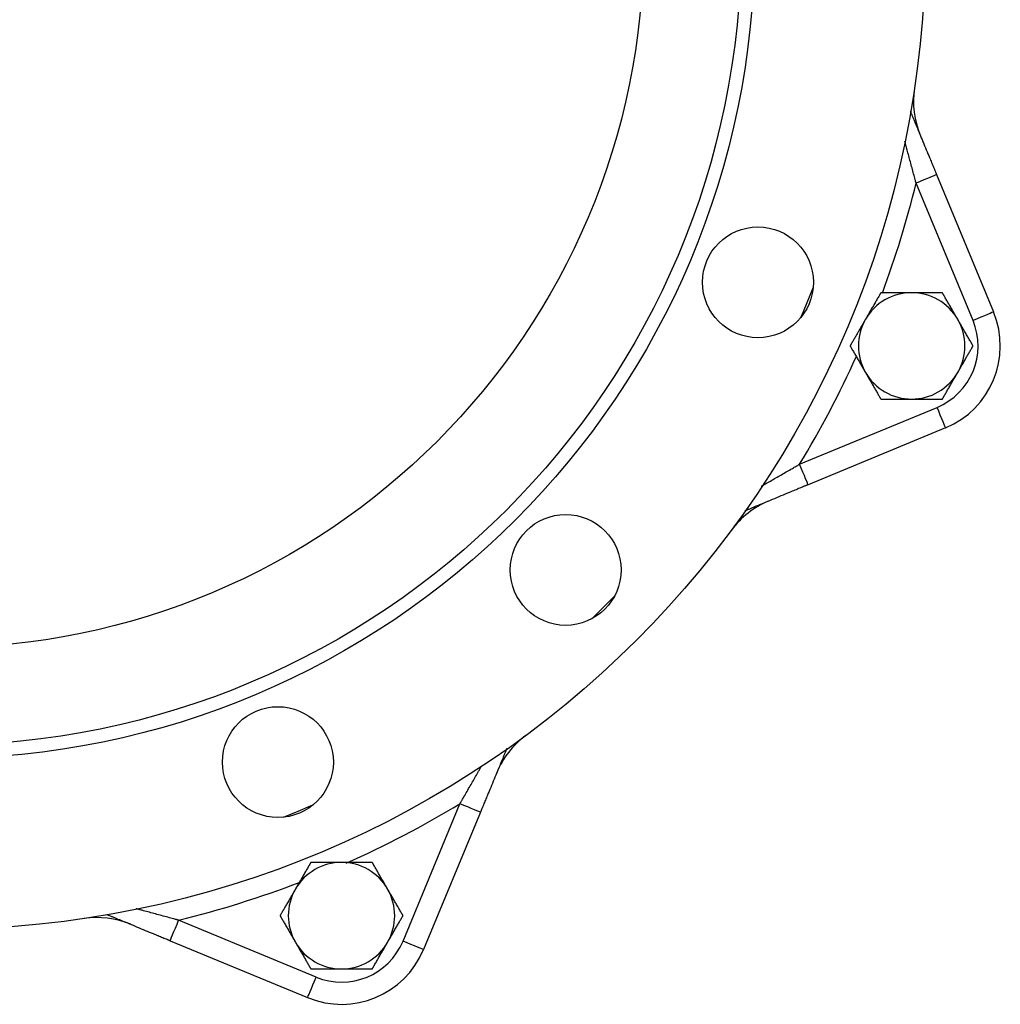
# Model space of a CAD drawing. Extents: x -394 to 353, y -266 to 1212.
# Drawn here: x -89 to 132, y 695 to 917 of the extents above; entities that cross this region are included whole.
import ezdxf

# ---------------------------------------------------------------- set-up
doc = ezdxf.new("R2010")
doc.units = 0
doc.layers.get('0').update_dxf_attribs({"linetype": 'CONTINUOUS'})

msp = doc.modelspace()

# ---------------------------------------------------------------- linework, layer by layer
at = {"color": 3, "linetype": 'CONTINUOUS'}
for p, q in [((117.59, 882.16), (130.42, 851.17)), ((125.8, 849.26), (112.97, 880.24)), ((86.7, 816.82), (117.68, 829.66)), ((119.6, 825.04), (88.61, 812.2)), ((-26.35, 738.54), (-23.03, 739.95)), ((-2.73, 709.24), (10.1, 740.23)), ((-29.69, 737.19), (-26.35, 738.54)), ((14.72, 738.32), (1.89, 707.33)), ((-22.33, 701.12), (-53.32, 713.96)), ((-55.23, 709.34), (-24.24, 696.51))]:
    msp.add_line(p, q, dxfattribs=at)
at = {"color": 3, "linetype": 'CONTINUOUS', "flags": 128}
for points in [[(111.67, 896.45), (111.67, 896.45), (111.67, 896.44), (111.67, 896.43), (111.68, 896.42), (111.69, 896.4), (111.7, 896.38), (111.7, 896.36), (111.71, 896.33), (111.73, 896.31), (111.74, 896.28), (111.75, 896.25), (111.8, 896.13), (111.85, 896), (111.91, 895.86), (111.97, 895.72), (112.03, 895.57), (112.1, 895.41), (112.16, 895.25), (112.23, 895.08), (112.3, 894.91), (112.37, 894.74), (112.44, 894.57), (112.57, 894.26), (112.71, 893.94), (112.84, 893.62), (112.97, 893.3), (113.11, 892.97), (113.24, 892.64), (113.38, 892.31), (113.52, 891.98), (113.66, 891.64), (113.8, 891.29), (113.95, 890.95), (114.13, 890.5), (114.32, 890.05), (114.51, 889.6), (114.69, 889.14), (114.88, 888.68), (115.07, 888.22), (115.26, 887.77), (115.45, 887.32), (115.63, 886.87), (115.81, 886.44), (115.99, 886), (116.11, 885.72), (116.22, 885.44), (116.34, 885.17), (116.45, 884.9), (116.56, 884.63), (116.67, 884.37), (116.78, 884.1), (116.89, 883.84), (117, 883.58), (117.1, 883.32), (117.21, 883.07), (117.26, 882.94), (117.31, 882.82), (117.36, 882.7), (117.41, 882.59), (117.45, 882.49), (117.49, 882.4), (117.52, 882.32), (117.55, 882.25), (117.57, 882.2), (117.58, 882.17), (117.59, 882.16)], [(112.97, 880.24), (112.96, 880.25), (112.96, 880.28), (112.94, 880.33), (112.93, 880.38), (112.91, 880.46), (112.89, 880.54), (112.86, 880.64), (112.83, 880.74), (112.8, 880.85), (112.77, 880.97), (112.74, 881.09), (112.66, 881.38), (112.58, 881.68), (112.5, 882), (112.41, 882.32), (112.32, 882.65), (112.23, 882.99), (112.14, 883.33), (112.04, 883.67), (111.95, 884.02), (111.86, 884.37), (111.76, 884.71), (111.67, 885.05), (111.58, 885.39), (111.49, 885.73), (111.4, 886.06), (111.31, 886.39), (111.22, 886.72), (111.13, 887.05), (111.04, 887.38), (110.95, 887.7), (110.87, 888.02), (110.78, 888.34), (110.73, 888.52), (110.68, 888.7), (110.64, 888.88), (110.59, 889.04), (110.55, 889.19), (110.51, 889.33), (110.48, 889.44), (110.46, 889.54), (110.44, 889.61), (110.42, 889.66), (110.42, 889.68)], [(117.59, 882.16), (117.5, 882.12), (117.23, 882.01), (116.81, 881.84), (116.23, 881.6), (115.53, 881.31), (114.73, 880.98), (113.87, 880.62), (112.97, 880.24)], [(86.98, 849.96), (87.55, 851.28), (89.74, 856.62)], [(105.02, 855.52), (105.01, 855.51), (105, 855.49), (104.98, 855.45), (104.95, 855.4), (104.92, 855.35), (104.88, 855.28), (104.83, 855.2), (104.79, 855.12), (104.74, 855.03), (104.68, 854.94), (104.63, 854.85), (104.52, 854.66), (104.41, 854.46), (104.29, 854.27), (104.18, 854.06), (104.06, 853.86), (103.94, 853.65), (103.82, 853.44), (103.7, 853.23), (103.57, 853.02), (103.45, 852.81), (103.33, 852.59), (103.2, 852.37), (103.07, 852.15), (102.94, 851.93), (102.82, 851.71), (102.69, 851.49), (102.56, 851.27), (102.44, 851.06), (102.32, 850.84), (102.2, 850.63), (102.08, 850.43), (101.96, 850.23), (101.9, 850.13), (101.85, 850.03), (101.8, 849.94), (101.75, 849.85), (101.7, 849.77), (101.66, 849.7), (101.62, 849.64), (101.59, 849.59), (101.57, 849.55), (101.56, 849.53), (101.55, 849.52)], [(111.94, 855.52), (111.94, 855.52), (111.92, 855.52), (111.88, 855.52), (111.84, 855.52), (111.78, 855.52), (111.72, 855.52), (111.65, 855.52), (111.57, 855.52), (111.49, 855.52), (111.41, 855.52), (111.33, 855.52), (111.15, 855.52), (110.98, 855.52), (110.8, 855.52), (110.62, 855.52), (110.44, 855.52), (110.25, 855.52), (110.07, 855.52), (109.88, 855.52), (109.69, 855.52), (109.5, 855.52), (109.3, 855.52), (109.06, 855.52), (108.81, 855.52), (108.56, 855.52), (108.31, 855.52), (108.06, 855.52), (107.81, 855.52), (107.56, 855.52), (107.31, 855.52), (107.07, 855.52), (106.84, 855.52), (106.6, 855.52), (106.47, 855.52), (106.34, 855.52), (106.21, 855.52), (106.08, 855.52), (105.95, 855.52), (105.83, 855.52), (105.71, 855.52), (105.6, 855.52), (105.49, 855.52), (105.38, 855.52), (105.27, 855.52), (105.24, 855.52), (105.2, 855.52), (105.17, 855.52), (105.14, 855.52), (105.11, 855.52), (105.08, 855.52), (105.06, 855.52), (105.04, 855.52), (105.03, 855.52), (105.02, 855.52), (105.02, 855.52)], [(118.87, 855.52), (118.85, 855.52), (118.8, 855.52), (118.72, 855.52), (118.61, 855.52), (118.48, 855.52), (118.33, 855.52), (118.16, 855.52), (117.98, 855.52), (117.79, 855.52), (117.6, 855.52), (117.41, 855.52), (117.16, 855.52), (116.92, 855.52), (116.67, 855.52), (116.44, 855.52), (116.2, 855.52), (115.96, 855.52), (115.72, 855.52), (115.48, 855.52), (115.24, 855.52), (115, 855.52), (114.75, 855.52), (114.49, 855.52), (114.22, 855.52), (113.96, 855.52), (113.7, 855.52), (113.44, 855.52), (113.19, 855.52), (112.96, 855.52), (112.73, 855.52), (112.53, 855.52), (112.34, 855.52), (112.18, 855.52), (112.14, 855.52), (112.11, 855.52), (112.08, 855.52), (112.05, 855.52), (112.02, 855.52), (112, 855.52), (111.98, 855.52), (111.97, 855.52), (111.95, 855.52), (111.95, 855.52), (111.94, 855.52)], [(122.34, 849.52), (122.34, 849.52), (122.34, 849.52), (122.33, 849.52), (122.33, 849.52), (122.33, 849.53), (122.33, 849.53), (122.33, 849.53), (122.32, 849.54), (122.32, 849.54), (122.32, 849.55), (122.31, 849.55), (122.29, 849.6), (122.26, 849.66), (122.22, 849.72), (122.18, 849.79), (122.13, 849.87), (122.08, 849.96), (122.03, 850.05), (121.97, 850.14), (121.92, 850.24), (121.86, 850.35), (121.8, 850.45), (121.68, 850.65), (121.56, 850.86), (121.44, 851.07), (121.32, 851.28), (121.19, 851.5), (121.07, 851.72), (120.94, 851.94), (120.81, 852.16), (120.68, 852.38), (120.56, 852.6), (120.43, 852.82), (120.32, 853.02), (120.2, 853.21), (120.09, 853.41), (119.98, 853.6), (119.87, 853.79), (119.76, 853.98), (119.65, 854.16), (119.55, 854.35), (119.44, 854.53), (119.34, 854.71), (119.24, 854.88), (119.19, 854.97), (119.14, 855.06), (119.09, 855.14), (119.05, 855.22), (119, 855.29), (118.97, 855.35), (118.93, 855.41), (118.91, 855.45), (118.89, 855.49), (118.88, 855.51), (118.87, 855.52)], [(130.42, 851.17), (130.33, 851.13), (130.07, 851.02), (129.64, 850.85), (129.07, 850.61), (128.37, 850.32), (127.57, 849.99), (126.7, 849.63), (125.8, 849.26)], [(101.55, 849.52), (101.55, 849.52), (101.55, 849.52), (101.55, 849.51), (101.55, 849.51), (101.55, 849.51), (101.54, 849.5), (101.54, 849.5), (101.54, 849.5), (101.54, 849.49), (101.53, 849.49), (101.53, 849.48), (101.5, 849.43), (101.47, 849.38), (101.43, 849.31), (101.39, 849.24), (101.35, 849.16), (101.3, 849.08), (101.24, 848.99), (101.19, 848.89), (101.13, 848.79), (101.07, 848.69), (101.01, 848.58), (100.9, 848.38), (100.78, 848.18), (100.66, 847.97), (100.53, 847.75), (100.41, 847.54), (100.28, 847.32), (100.15, 847.1), (100.03, 846.88), (99.9, 846.66), (99.77, 846.43), (99.64, 846.21), (99.53, 846.02), (99.42, 845.82), (99.31, 845.63), (99.2, 845.44), (99.09, 845.25), (98.98, 845.06), (98.87, 844.87), (98.76, 844.69), (98.66, 844.51), (98.55, 844.33), (98.45, 844.15), (98.4, 844.06), (98.35, 843.98), (98.31, 843.89), (98.26, 843.82), (98.22, 843.75), (98.18, 843.68), (98.15, 843.63), (98.12, 843.58), (98.1, 843.55), (98.09, 843.52), (98.09, 843.52)], [(125.8, 843.52), (125.8, 843.52), (125.78, 843.55), (125.76, 843.58), (125.73, 843.63), (125.7, 843.69), (125.66, 843.76), (125.62, 843.83), (125.57, 843.91), (125.52, 844), (125.47, 844.09), (125.42, 844.18), (125.31, 844.37), (125.19, 844.57), (125.08, 844.77), (124.96, 844.97), (124.84, 845.17), (124.72, 845.38), (124.6, 845.59), (124.48, 845.8), (124.36, 846.01), (124.24, 846.23), (124.11, 846.44), (123.98, 846.66), (123.86, 846.88), (123.73, 847.11), (123.6, 847.33), (123.47, 847.55), (123.35, 847.76), (123.22, 847.98), (123.1, 848.19), (122.98, 848.4), (122.86, 848.6), (122.75, 848.8), (122.69, 848.9), (122.63, 849), (122.58, 849.09), (122.53, 849.18), (122.48, 849.26), (122.44, 849.33), (122.41, 849.4), (122.38, 849.45), (122.35, 849.48), (122.34, 849.51), (122.34, 849.52)], [(98.09, 843.52), (98.09, 843.51), (98.1, 843.49), (98.13, 843.45), (98.15, 843.4), (98.19, 843.35), (98.23, 843.28), (98.27, 843.2), (98.32, 843.12), (98.37, 843.03), (98.42, 842.94), (98.47, 842.85), (98.58, 842.66), (98.69, 842.46), (98.81, 842.27), (98.93, 842.06), (99.04, 841.86), (99.16, 841.65), (99.28, 841.44), (99.41, 841.23), (99.53, 841.02), (99.65, 840.81), (99.78, 840.59), (99.9, 840.37), (100.03, 840.15), (100.16, 839.93), (100.29, 839.71), (100.41, 839.49), (100.54, 839.27), (100.66, 839.06), (100.79, 838.84), (100.91, 838.63), (101.02, 838.43), (101.14, 838.23), (101.2, 838.13), (101.25, 838.03), (101.31, 837.94), (101.36, 837.85), (101.4, 837.77), (101.45, 837.7), (101.48, 837.64), (101.51, 837.59), (101.53, 837.55), (101.55, 837.53), (101.55, 837.52)], [(122.34, 837.52), (122.34, 837.52), (122.34, 837.52), (122.34, 837.52), (122.34, 837.52), (122.34, 837.53), (122.34, 837.53), (122.35, 837.53), (122.35, 837.54), (122.35, 837.54), (122.35, 837.55), (122.36, 837.55), (122.38, 837.6), (122.42, 837.66), (122.45, 837.72), (122.5, 837.79), (122.54, 837.87), (122.59, 837.96), (122.64, 838.05), (122.7, 838.14), (122.76, 838.24), (122.81, 838.35), (122.87, 838.45), (122.99, 838.65), (123.11, 838.86), (123.23, 839.07), (123.35, 839.28), (123.48, 839.5), (123.61, 839.72), (123.73, 839.94), (123.86, 840.16), (123.99, 840.38), (124.12, 840.6), (124.24, 840.82), (124.36, 841.02), (124.47, 841.21), (124.58, 841.41), (124.69, 841.6), (124.8, 841.79), (124.91, 841.98), (125.02, 842.16), (125.12, 842.35), (125.23, 842.53), (125.33, 842.71), (125.43, 842.88), (125.49, 842.97), (125.53, 843.06), (125.58, 843.14), (125.63, 843.22), (125.67, 843.29), (125.71, 843.35), (125.74, 843.41), (125.76, 843.45), (125.78, 843.49), (125.8, 843.51), (125.8, 843.52)], [(101.55, 837.52), (101.55, 837.52), (101.55, 837.52), (101.55, 837.51), (101.55, 837.51), (101.56, 837.51), (101.56, 837.5), (101.56, 837.5), (101.56, 837.5), (101.57, 837.49), (101.57, 837.49), (101.57, 837.48), (101.6, 837.43), (101.63, 837.38), (101.67, 837.31), (101.71, 837.24), (101.76, 837.16), (101.81, 837.08), (101.86, 836.99), (101.91, 836.89), (101.97, 836.79), (102.03, 836.69), (102.09, 836.58), (102.21, 836.38), (102.33, 836.18), (102.45, 835.97), (102.57, 835.75), (102.69, 835.54), (102.82, 835.32), (102.95, 835.1), (103.08, 834.88), (103.2, 834.66), (103.33, 834.43), (103.46, 834.21), (103.57, 834.02), (103.68, 833.82), (103.8, 833.63), (103.91, 833.44), (104.02, 833.25), (104.13, 833.06), (104.23, 832.87), (104.34, 832.69), (104.44, 832.51), (104.55, 832.33), (104.65, 832.15), (104.7, 832.06), (104.75, 831.98), (104.8, 831.89), (104.84, 831.82), (104.88, 831.74), (104.92, 831.68), (104.95, 831.63), (104.98, 831.58), (105, 831.55), (105.01, 831.52), (105.02, 831.52)], [(118.87, 831.52), (118.88, 831.52), (118.89, 831.55), (118.91, 831.58), (118.94, 831.63), (118.97, 831.69), (119.01, 831.76), (119.05, 831.83), (119.1, 831.91), (119.15, 832), (119.2, 832.09), (119.26, 832.18), (119.37, 832.37), (119.48, 832.57), (119.59, 832.77), (119.71, 832.97), (119.83, 833.17), (119.95, 833.38), (120.07, 833.59), (120.19, 833.8), (120.31, 834.01), (120.44, 834.23), (120.56, 834.44), (120.69, 834.66), (120.82, 834.88), (120.94, 835.11), (121.07, 835.33), (121.2, 835.55), (121.32, 835.76), (121.45, 835.98), (121.57, 836.19), (121.69, 836.4), (121.81, 836.6), (121.93, 836.8), (121.98, 836.9), (122.04, 837), (122.09, 837.09), (122.14, 837.18), (122.19, 837.26), (122.23, 837.33), (122.27, 837.4), (122.3, 837.45), (122.32, 837.48), (122.33, 837.51), (122.34, 837.52)], [(105.02, 831.52), (105.02, 831.52), (105.03, 831.52), (105.04, 831.52), (105.06, 831.52), (105.08, 831.52), (105.11, 831.52), (105.14, 831.52), (105.17, 831.52), (105.2, 831.52), (105.24, 831.52), (105.27, 831.52), (105.38, 831.52), (105.48, 831.52), (105.6, 831.52), (105.71, 831.52), (105.83, 831.52), (105.95, 831.52), (106.07, 831.52), (106.2, 831.52), (106.33, 831.52), (106.46, 831.52), (106.59, 831.52), (106.82, 831.52), (107.06, 831.52), (107.3, 831.52), (107.54, 831.52), (107.79, 831.52), (108.04, 831.52), (108.29, 831.52), (108.54, 831.52), (108.79, 831.52), (109.04, 831.52), (109.29, 831.52), (109.48, 831.52), (109.67, 831.52), (109.86, 831.52), (110.05, 831.52), (110.24, 831.52), (110.42, 831.52), (110.6, 831.52), (110.78, 831.52), (110.96, 831.52), (111.14, 831.52), (111.31, 831.52), (111.4, 831.52), (111.48, 831.52), (111.57, 831.52), (111.64, 831.52), (111.71, 831.52), (111.78, 831.52), (111.83, 831.52), (111.88, 831.52), (111.91, 831.52), (111.94, 831.52), (111.94, 831.52)], [(111.94, 831.52), (111.95, 831.52), (111.95, 831.52), (111.97, 831.52), (111.98, 831.52), (112, 831.52), (112.02, 831.52), (112.05, 831.52), (112.08, 831.52), (112.11, 831.52), (112.14, 831.52), (112.18, 831.52), (112.34, 831.52), (112.53, 831.52), (112.73, 831.52), (112.96, 831.52), (113.19, 831.52), (113.44, 831.52), (113.7, 831.52), (113.96, 831.52), (114.22, 831.52), (114.49, 831.52), (114.75, 831.52), (115, 831.52), (115.24, 831.52), (115.48, 831.52), (115.72, 831.52), (115.96, 831.52), (116.2, 831.52), (116.44, 831.52), (116.67, 831.52), (116.92, 831.52), (117.16, 831.52), (117.41, 831.52), (117.6, 831.52), (117.79, 831.52), (117.98, 831.52), (118.16, 831.52), (118.33, 831.52), (118.48, 831.52), (118.61, 831.52), (118.72, 831.52), (118.8, 831.52), (118.85, 831.52), (118.87, 831.52)], [(119.6, 825.04), (119.56, 825.13), (119.45, 825.39), (119.27, 825.82), (119.04, 826.39), (118.75, 827.09), (118.42, 827.89), (118.06, 828.76), (117.68, 829.66)], [(78.06, 811.86), (78.07, 811.86), (78.08, 811.87), (78.1, 811.88), (78.13, 811.9), (78.17, 811.92), (78.21, 811.95), (78.26, 811.97), (78.31, 812), (78.37, 812.04), (78.43, 812.07), (78.5, 812.11), (78.72, 812.24), (78.97, 812.38), (79.23, 812.53), (79.51, 812.69), (79.8, 812.86), (80.1, 813.03), (80.41, 813.2), (80.72, 813.38), (81.04, 813.57), (81.35, 813.75), (81.67, 813.93), (81.99, 814.11), (82.3, 814.29), (82.61, 814.47), (82.91, 814.64), (83.22, 814.82), (83.52, 815), (83.83, 815.17), (84.13, 815.35), (84.44, 815.52), (84.75, 815.7), (85.06, 815.88), (85.28, 816), (85.49, 816.13), (85.7, 816.25), (85.9, 816.37), (86.09, 816.47), (86.26, 816.57), (86.41, 816.66), (86.53, 816.73), (86.62, 816.78), (86.68, 816.81), (86.7, 816.82)], [(88.61, 812.2), (88.57, 812.29), (88.46, 812.56), (88.29, 812.98), (88.05, 813.56), (87.76, 814.26), (87.43, 815.06), (87.07, 815.92), (86.7, 816.82)], [(88.61, 812.2), (88.6, 812.2), (88.56, 812.18), (88.51, 812.16), (88.43, 812.13), (88.34, 812.09), (88.24, 812.05), (88.12, 812), (88, 811.95), (87.86, 811.89), (87.73, 811.84), (87.59, 811.78), (87.31, 811.67), (87.03, 811.55), (86.75, 811.43), (86.47, 811.32), (86.19, 811.2), (85.9, 811.08), (85.61, 810.96), (85.32, 810.84), (85.02, 810.72), (84.72, 810.59), (84.42, 810.47), (83.95, 810.27), (83.47, 810.08), (82.99, 809.87), (82.49, 809.67), (82, 809.47), (81.5, 809.26), (81, 809.05), (80.51, 808.85), (80.02, 808.65), (79.54, 808.45), (79.06, 808.25), (78.74, 808.11), (78.41, 807.98), (78.09, 807.85), (77.78, 807.72), (77.47, 807.59), (77.16, 807.46), (76.85, 807.33), (76.55, 807.21), (76.25, 807.09), (75.96, 806.96), (75.66, 806.84), (75.51, 806.78), (75.36, 806.71), (75.21, 806.65), (75.07, 806.6), (74.93, 806.54), (74.81, 806.49), (74.69, 806.44), (74.59, 806.39), (74.49, 806.36), (74.42, 806.32), (74.35, 806.3), (74.35, 806.3), (74.34, 806.29), (74.34, 806.29), (74.33, 806.29), (74.33, 806.29), (74.33, 806.29), (74.32, 806.29), (74.32, 806.29), (74.32, 806.28), (74.32, 806.28), (74.32, 806.28)], [(39.86, 781.97), (44.7, 786.81), (44.96, 787.07)], [(20.7, 752.74), (20.7, 752.74), (20.69, 752.73), (20.69, 752.72), (20.68, 752.7), (20.67, 752.68), (20.66, 752.66), (20.65, 752.63), (20.64, 752.6), (20.63, 752.57), (20.62, 752.54), (20.6, 752.51), (20.55, 752.38), (20.49, 752.25), (20.43, 752.1), (20.37, 751.95), (20.31, 751.79), (20.24, 751.63), (20.17, 751.47), (20.1, 751.3), (20.03, 751.12), (19.95, 750.95), (19.88, 750.77), (19.75, 750.45), (19.62, 750.13), (19.48, 749.81), (19.35, 749.48), (19.21, 749.15), (19.07, 748.82), (18.93, 748.48), (18.79, 748.14), (18.65, 747.79), (18.5, 747.45), (18.36, 747.09), (18.17, 746.65), (17.99, 746.2), (17.8, 745.74), (17.61, 745.29), (17.42, 744.83), (17.23, 744.38), (17.04, 743.92), (16.86, 743.47), (16.67, 743.03), (16.49, 742.59), (16.31, 742.16), (16.2, 741.88), (16.08, 741.6), (15.97, 741.33), (15.86, 741.06), (15.75, 740.79), (15.64, 740.52), (15.53, 740.26), (15.42, 740), (15.31, 739.74), (15.21, 739.48), (15.1, 739.22), (15.05, 739.1), (15, 738.98), (14.95, 738.86), (14.9, 738.75), (14.86, 738.65), (14.82, 738.55), (14.79, 738.47), (14.76, 738.41), (14.74, 738.36), (14.73, 738.33), (14.72, 738.32)], [(10.1, 740.23), (10.11, 740.24), (10.12, 740.26), (10.14, 740.3), (10.18, 740.35), (10.21, 740.42), (10.26, 740.49), (10.3, 740.58), (10.36, 740.67), (10.41, 740.77), (10.47, 740.87), (10.54, 740.98), (10.69, 741.24), (10.85, 741.52), (11.01, 741.8), (11.18, 742.1), (11.35, 742.4), (11.53, 742.7), (11.71, 743.01), (11.89, 743.33), (12.07, 743.64), (12.25, 743.96), (12.43, 744.27), (12.61, 744.58), (12.78, 744.89), (12.96, 745.19), (13.13, 745.5), (13.31, 745.8), (13.48, 746.1), (13.65, 746.4), (13.82, 746.69), (13.99, 746.99), (14.16, 747.28), (14.32, 747.57), (14.42, 747.74), (14.52, 747.9), (14.61, 748.06), (14.69, 748.21), (14.77, 748.35), (14.84, 748.48), (14.91, 748.59), (14.96, 748.68), (15, 748.74), (15.02, 748.79), (15.03, 748.8)], [(14.72, 738.32), (14.63, 738.35), (14.37, 738.46), (13.94, 738.64), (13.37, 738.88), (12.67, 739.17), (11.87, 739.5), (11, 739.86), (10.1, 740.23)], [(-23.52, 726.98), (-23.52, 726.97), (-23.54, 726.95), (-23.56, 726.92), (-23.58, 726.87), (-23.62, 726.81), (-23.66, 726.74), (-23.7, 726.67), (-23.75, 726.59), (-23.8, 726.5), (-23.85, 726.41), (-23.9, 726.32), (-24.01, 726.13), (-24.13, 725.93), (-24.24, 725.73), (-24.36, 725.53), (-24.48, 725.33), (-24.59, 725.12), (-24.72, 724.91), (-24.84, 724.7), (-24.96, 724.49), (-25.08, 724.27), (-25.21, 724.06), (-25.33, 723.84), (-25.46, 723.62), (-25.59, 723.39), (-25.72, 723.17), (-25.84, 722.95), (-25.97, 722.74), (-26.09, 722.52), (-26.22, 722.31), (-26.34, 722.1), (-26.46, 721.9), (-26.57, 721.69), (-26.63, 721.6), (-26.69, 721.5), (-26.74, 721.41), (-26.79, 721.32), (-26.84, 721.24), (-26.88, 721.17), (-26.91, 721.1), (-26.94, 721.05), (-26.96, 721.01), (-26.98, 720.99), (-26.98, 720.98)], [(-16.59, 726.98), (-16.6, 726.98), (-16.62, 726.98), (-16.65, 726.98), (-16.7, 726.98), (-16.75, 726.98), (-16.81, 726.98), (-16.88, 726.98), (-16.96, 726.98), (-17.04, 726.98), (-17.12, 726.98), (-17.21, 726.98), (-17.38, 726.98), (-17.56, 726.98), (-17.74, 726.98), (-17.92, 726.98), (-18.1, 726.98), (-18.28, 726.98), (-18.47, 726.98), (-18.66, 726.98), (-18.85, 726.98), (-19.04, 726.98), (-19.23, 726.98), (-19.48, 726.98), (-19.73, 726.98), (-19.98, 726.98), (-20.23, 726.98), (-20.48, 726.98), (-20.73, 726.98), (-20.98, 726.98), (-21.22, 726.98), (-21.46, 726.98), (-21.7, 726.98), (-21.93, 726.98), (-22.06, 726.98), (-22.2, 726.98), (-22.33, 726.98), (-22.45, 726.98), (-22.58, 726.98), (-22.7, 726.98), (-22.82, 726.98), (-22.94, 726.98), (-23.05, 726.98), (-23.16, 726.98), (-23.26, 726.98), (-23.3, 726.98), (-23.33, 726.98), (-23.37, 726.98), (-23.4, 726.98), (-23.43, 726.98), (-23.45, 726.98), (-23.48, 726.98), (-23.49, 726.98), (-23.51, 726.98), (-23.52, 726.98), (-23.52, 726.98)], [(-9.66, 726.98), (-9.68, 726.98), (-9.73, 726.98), (-9.82, 726.98), (-9.92, 726.98), (-10.06, 726.98), (-10.21, 726.98), (-10.38, 726.98), (-10.56, 726.98), (-10.74, 726.98), (-10.93, 726.98), (-11.13, 726.98), (-11.38, 726.98), (-11.62, 726.98), (-11.86, 726.98), (-12.1, 726.98), (-12.34, 726.98), (-12.57, 726.98), (-12.81, 726.98), (-13.05, 726.98), (-13.29, 726.98), (-13.54, 726.98), (-13.79, 726.98), (-14.05, 726.98), (-14.31, 726.98), (-14.58, 726.98), (-14.84, 726.98), (-15.09, 726.98), (-15.34, 726.98), (-15.58, 726.98), (-15.8, 726.98), (-16.01, 726.98), (-16.19, 726.98), (-16.36, 726.98), (-16.39, 726.98), (-16.43, 726.98), (-16.46, 726.98), (-16.49, 726.98), (-16.51, 726.98), (-16.53, 726.98), (-16.55, 726.98), (-16.57, 726.98), (-16.58, 726.98), (-16.59, 726.98), (-16.59, 726.98)], [(-6.2, 720.98), (-6.2, 720.98), (-6.2, 720.98), (-6.2, 720.99), (-6.2, 720.99), (-6.2, 720.99), (-6.21, 721), (-6.21, 721), (-6.21, 721), (-6.21, 721.01), (-6.22, 721.01), (-6.22, 721.02), (-6.25, 721.07), (-6.28, 721.12), (-6.32, 721.19), (-6.36, 721.26), (-6.4, 721.34), (-6.45, 721.42), (-6.5, 721.51), (-6.56, 721.61), (-6.62, 721.71), (-6.68, 721.81), (-6.74, 721.92), (-6.85, 722.12), (-6.97, 722.32), (-7.09, 722.53), (-7.22, 722.75), (-7.34, 722.96), (-7.47, 723.18), (-7.59, 723.4), (-7.72, 723.62), (-7.85, 723.84), (-7.98, 724.06), (-8.1, 724.28), (-8.22, 724.48), (-8.33, 724.68), (-8.44, 724.87), (-8.55, 725.06), (-8.66, 725.25), (-8.77, 725.44), (-8.88, 725.63), (-8.99, 725.81), (-9.09, 725.99), (-9.19, 726.17), (-9.3, 726.35), (-9.35, 726.44), (-9.4, 726.52), (-9.44, 726.61), (-9.49, 726.68), (-9.53, 726.75), (-9.57, 726.82), (-9.6, 726.87), (-9.63, 726.92), (-9.65, 726.95), (-9.66, 726.98), (-9.66, 726.98)], [(-26.98, 720.98), (-26.98, 720.98), (-26.98, 720.98), (-26.98, 720.98), (-26.99, 720.98), (-26.99, 720.97), (-26.99, 720.97), (-26.99, 720.97), (-26.99, 720.96), (-27, 720.96), (-27, 720.95), (-27, 720.95), (-27.03, 720.9), (-27.06, 720.84), (-27.1, 720.78), (-27.14, 720.71), (-27.19, 720.63), (-27.24, 720.54), (-27.29, 720.45), (-27.34, 720.36), (-27.4, 720.26), (-27.46, 720.15), (-27.52, 720.05), (-27.64, 719.85), (-27.76, 719.64), (-27.88, 719.43), (-28, 719.22), (-28.13, 719), (-28.25, 718.78), (-28.38, 718.56), (-28.51, 718.34), (-28.63, 718.12), (-28.76, 717.9), (-28.89, 717.68), (-29, 717.48), (-29.12, 717.29), (-29.23, 717.09), (-29.34, 716.9), (-29.45, 716.71), (-29.56, 716.52), (-29.66, 716.34), (-29.77, 716.15), (-29.88, 715.97), (-29.98, 715.79), (-30.08, 715.62), (-30.13, 715.53), (-30.18, 715.44), (-30.23, 715.36), (-30.27, 715.28), (-30.31, 715.21), (-30.35, 715.15), (-30.38, 715.09), (-30.41, 715.05), (-30.43, 715.01), (-30.44, 714.99), (-30.45, 714.98)], [(-2.73, 714.98), (-2.74, 714.99), (-2.75, 715.01), (-2.77, 715.05), (-2.8, 715.1), (-2.83, 715.15), (-2.87, 715.22), (-2.92, 715.3), (-2.96, 715.38), (-3.01, 715.47), (-3.06, 715.56), (-3.12, 715.65), (-3.23, 715.84), (-3.34, 716.04), (-3.46, 716.23), (-3.57, 716.44), (-3.69, 716.64), (-3.81, 716.85), (-3.93, 717.06), (-4.05, 717.27), (-4.18, 717.48), (-4.3, 717.69), (-4.42, 717.91), (-4.55, 718.13), (-4.68, 718.35), (-4.81, 718.57), (-4.93, 718.79), (-5.06, 719.01), (-5.19, 719.23), (-5.31, 719.44), (-5.43, 719.66), (-5.55, 719.86), (-5.67, 720.07), (-5.79, 720.27), (-5.84, 720.37), (-5.9, 720.47), (-5.95, 720.56), (-6, 720.65), (-6.05, 720.73), (-6.09, 720.8), (-6.13, 720.86), (-6.16, 720.91), (-6.18, 720.95), (-6.19, 720.97), (-6.2, 720.98)], [(-53.32, 713.96), (-53.33, 713.96), (-53.35, 713.97), (-53.4, 713.98), (-53.46, 714), (-53.53, 714.02), (-53.61, 714.04), (-53.7, 714.06), (-53.81, 714.09), (-53.91, 714.12), (-54.03, 714.15), (-54.15, 714.18), (-54.44, 714.26), (-54.75, 714.35), (-55.08, 714.43), (-55.41, 714.52), (-55.74, 714.61), (-56.09, 714.71), (-56.44, 714.8), (-56.79, 714.9), (-57.15, 714.99), (-57.5, 715.09), (-57.86, 715.18), (-58.21, 715.28), (-58.56, 715.37), (-58.9, 715.46), (-59.24, 715.56), (-59.58, 715.65), (-59.92, 715.74), (-60.26, 715.83), (-60.59, 715.92), (-60.92, 716.01), (-61.25, 716.1), (-61.58, 716.19), (-61.77, 716.24), (-61.96, 716.29), (-62.14, 716.34), (-62.32, 716.39), (-62.47, 716.43), (-62.62, 716.47), (-62.74, 716.5), (-62.84, 716.53), (-62.92, 716.55), (-62.97, 716.57), (-62.99, 716.57)], [(-69.52, 715.26), (-69.52, 715.26), (-69.51, 715.26), (-69.5, 715.25), (-69.49, 715.25), (-69.47, 715.24), (-69.45, 715.23), (-69.43, 715.22), (-69.41, 715.21), (-69.38, 715.2), (-69.35, 715.19), (-69.32, 715.18), (-69.2, 715.13), (-69.07, 715.07), (-68.94, 715.02), (-68.79, 714.96), (-68.64, 714.89), (-68.48, 714.83), (-68.32, 714.76), (-68.16, 714.69), (-67.99, 714.62), (-67.82, 714.55), (-67.64, 714.48), (-67.33, 714.35), (-67.01, 714.22), (-66.69, 714.09), (-66.37, 713.96), (-66.05, 713.82), (-65.72, 713.68), (-65.39, 713.55), (-65.05, 713.41), (-64.71, 713.27), (-64.37, 713.12), (-64.02, 712.98), (-63.57, 712.8), (-63.12, 712.61), (-62.67, 712.42), (-62.21, 712.23), (-61.75, 712.04), (-61.3, 711.85), (-60.84, 711.67), (-60.39, 711.48), (-59.95, 711.29), (-59.51, 711.11), (-59.08, 710.93), (-58.8, 710.82), (-58.52, 710.7), (-58.24, 710.59), (-57.97, 710.48), (-57.7, 710.36), (-57.44, 710.25), (-57.18, 710.15), (-56.91, 710.04), (-56.65, 709.93), (-56.4, 709.82), (-56.14, 709.72), (-56.02, 709.67), (-55.89, 709.61), (-55.78, 709.57), (-55.67, 709.52), (-55.56, 709.48), (-55.47, 709.44), (-55.39, 709.41), (-55.32, 709.38), (-55.27, 709.36), (-55.24, 709.34), (-55.23, 709.34)], [(-55.23, 709.34), (-55.19, 709.43), (-55.09, 709.69), (-54.91, 710.12), (-54.67, 710.69), (-54.38, 711.39), (-54.05, 712.19), (-53.69, 713.06), (-53.32, 713.96)], [(-30.45, 714.98), (-30.44, 714.97), (-30.43, 714.95), (-30.41, 714.92), (-30.38, 714.87), (-30.35, 714.81), (-30.31, 714.74), (-30.27, 714.67), (-30.22, 714.59), (-30.17, 714.5), (-30.12, 714.41), (-30.06, 714.32), (-29.95, 714.13), (-29.84, 713.93), (-29.72, 713.73), (-29.61, 713.53), (-29.49, 713.33), (-29.37, 713.12), (-29.25, 712.91), (-29.13, 712.7), (-29.01, 712.49), (-28.88, 712.27), (-28.76, 712.06), (-28.63, 711.84), (-28.5, 711.62), (-28.37, 711.39), (-28.25, 711.17), (-28.12, 710.95), (-28, 710.74), (-27.87, 710.52), (-27.75, 710.31), (-27.63, 710.1), (-27.51, 709.9), (-27.39, 709.69), (-27.34, 709.6), (-27.28, 709.5), (-27.23, 709.41), (-27.18, 709.32), (-27.13, 709.24), (-27.09, 709.17), (-27.05, 709.1), (-27.02, 709.05), (-27, 709.01), (-26.99, 708.99), (-26.98, 708.98)], [(-6.2, 708.98), (-6.2, 708.98), (-6.2, 708.98), (-6.2, 708.99), (-6.19, 708.99), (-6.19, 708.99), (-6.19, 709), (-6.19, 709), (-6.19, 709), (-6.18, 709.01), (-6.18, 709.01), (-6.18, 709.02), (-6.15, 709.07), (-6.12, 709.12), (-6.08, 709.19), (-6.04, 709.26), (-5.99, 709.34), (-5.94, 709.42), (-5.89, 709.51), (-5.84, 709.61), (-5.78, 709.71), (-5.72, 709.81), (-5.66, 709.92), (-5.54, 710.12), (-5.42, 710.32), (-5.3, 710.53), (-5.18, 710.75), (-5.05, 710.96), (-4.93, 711.18), (-4.8, 711.4), (-4.67, 711.62), (-4.55, 711.84), (-4.42, 712.06), (-4.29, 712.28), (-4.18, 712.48), (-4.07, 712.68), (-3.95, 712.87), (-3.84, 713.06), (-3.73, 713.25), (-3.62, 713.44), (-3.52, 713.63), (-3.41, 713.81), (-3.3, 713.99), (-3.2, 714.17), (-3.1, 714.35), (-3.05, 714.44), (-3, 714.52), (-2.95, 714.61), (-2.91, 714.68), (-2.87, 714.75), (-2.83, 714.82), (-2.8, 714.87), (-2.77, 714.92), (-2.75, 714.95), (-2.74, 714.98), (-2.73, 714.98)], [(-26.98, 708.98), (-26.98, 708.98), (-26.98, 708.98), (-26.98, 708.98), (-26.98, 708.98), (-26.98, 708.97), (-26.98, 708.97), (-26.97, 708.97), (-26.97, 708.96), (-26.97, 708.96), (-26.96, 708.95), (-26.96, 708.95), (-26.93, 708.9), (-26.9, 708.84), (-26.87, 708.78), (-26.82, 708.71), (-26.78, 708.63), (-26.73, 708.54), (-26.68, 708.45), (-26.62, 708.36), (-26.56, 708.26), (-26.5, 708.15), (-26.44, 708.05), (-26.33, 707.85), (-26.21, 707.64), (-26.09, 707.43), (-25.96, 707.22), (-25.84, 707), (-25.71, 706.78), (-25.59, 706.56), (-25.46, 706.34), (-25.33, 706.12), (-25.2, 705.9), (-25.08, 705.68), (-24.96, 705.48), (-24.85, 705.29), (-24.74, 705.09), (-24.63, 704.9), (-24.52, 704.71), (-24.41, 704.52), (-24.3, 704.34), (-24.19, 704.15), (-24.09, 703.97), (-23.99, 703.79), (-23.88, 703.62), (-23.83, 703.53), (-23.78, 703.44), (-23.74, 703.36), (-23.69, 703.28), (-23.65, 703.21), (-23.61, 703.15), (-23.58, 703.09), (-23.55, 703.05), (-23.54, 703.01), (-23.52, 702.99), (-23.52, 702.98)], [(-9.66, 702.98), (-9.66, 702.99), (-9.64, 703.01), (-9.62, 703.05), (-9.6, 703.1), (-9.56, 703.15), (-9.52, 703.22), (-9.48, 703.3), (-9.43, 703.38), (-9.38, 703.47), (-9.33, 703.56), (-9.28, 703.65), (-9.17, 703.84), (-9.05, 704.04), (-8.94, 704.23), (-8.82, 704.44), (-8.71, 704.64), (-8.59, 704.85), (-8.47, 705.06), (-8.34, 705.27), (-8.22, 705.48), (-8.1, 705.69), (-7.97, 705.91), (-7.85, 706.13), (-7.72, 706.35), (-7.59, 706.57), (-7.46, 706.79), (-7.34, 707.01), (-7.21, 707.23), (-7.09, 707.44), (-6.96, 707.66), (-6.84, 707.86), (-6.73, 708.07), (-6.61, 708.27), (-6.55, 708.37), (-6.5, 708.47), (-6.44, 708.56), (-6.39, 708.65), (-6.35, 708.73), (-6.3, 708.8), (-6.27, 708.86), (-6.24, 708.91), (-6.22, 708.95), (-6.2, 708.97), (-6.2, 708.98)], [(1.89, 707.33), (1.8, 707.37), (1.54, 707.47), (1.11, 707.65), (0.53, 707.89), (-0.17, 708.18), (-0.96, 708.51), (-1.83, 708.87), (-2.73, 709.24)], [(-23.52, 702.98), (-23.52, 702.98), (-23.51, 702.98), (-23.49, 702.98), (-23.47, 702.98), (-23.45, 702.98), (-23.43, 702.98), (-23.4, 702.98), (-23.37, 702.98), (-23.33, 702.98), (-23.3, 702.98), (-23.26, 702.98), (-23.16, 702.98), (-23.05, 702.98), (-22.94, 702.98), (-22.82, 702.98), (-22.71, 702.98), (-22.59, 702.98), (-22.46, 702.98), (-22.34, 702.98), (-22.21, 702.98), (-22.08, 702.98), (-21.94, 702.98), (-21.71, 702.98), (-21.48, 702.98), (-21.24, 702.98), (-20.99, 702.98), (-20.74, 702.98), (-20.49, 702.98), (-20.24, 702.98), (-19.99, 702.98), (-19.74, 702.98), (-19.49, 702.98), (-19.25, 702.98), (-19.05, 702.98), (-18.86, 702.98), (-18.67, 702.98), (-18.48, 702.98), (-18.3, 702.98), (-18.11, 702.98), (-17.93, 702.98), (-17.75, 702.98), (-17.57, 702.98), (-17.4, 702.98), (-17.22, 702.98), (-17.14, 702.98), (-17.05, 702.98), (-16.97, 702.98), (-16.89, 702.98), (-16.82, 702.98), (-16.76, 702.98), (-16.7, 702.98), (-16.65, 702.98), (-16.62, 702.98), (-16.6, 702.98), (-16.59, 702.98)], [(-16.59, 702.98), (-16.59, 702.98), (-16.58, 702.98), (-16.57, 702.98), (-16.55, 702.98), (-16.53, 702.98), (-16.51, 702.98), (-16.49, 702.98), (-16.46, 702.98), (-16.43, 702.98), (-16.39, 702.98), (-16.36, 702.98), (-16.19, 702.98), (-16.01, 702.98), (-15.8, 702.98), (-15.58, 702.98), (-15.34, 702.98), (-15.09, 702.98), (-14.84, 702.98), (-14.58, 702.98), (-14.31, 702.98), (-14.05, 702.98), (-13.79, 702.98), (-13.54, 702.98), (-13.29, 702.98), (-13.05, 702.98), (-12.81, 702.98), (-12.57, 702.98), (-12.34, 702.98), (-12.1, 702.98), (-11.86, 702.98), (-11.62, 702.98), (-11.38, 702.98), (-11.13, 702.98), (-10.93, 702.98), (-10.74, 702.98), (-10.56, 702.98), (-10.38, 702.98), (-10.21, 702.98), (-10.06, 702.98), (-9.92, 702.98), (-9.82, 702.98), (-9.73, 702.98), (-9.68, 702.98), (-9.66, 702.98)], [(-24.24, 696.51), (-24.21, 696.59), (-24.1, 696.86), (-23.92, 697.28), (-23.68, 697.86), (-23.39, 698.56), (-23.06, 699.36), (-22.7, 700.22), (-22.33, 701.12)]]:
    msp.add_lwpolyline(points, dxfattribs=at)
at = {"color": 3, "linetype": 'CONTINUOUS'}
for centre, radius in [((-107.48, 934.4), 222.5), ((-107.48, 934.4), 184), ((-107.48, 934.4), 181), ((-107.48, 934.4), 159), ((77.3, 857.87), 12.5), ((33.94, 792.98), 12.5), ((-30.94, 749.63), 12.5)]:
    msp.add_circle(centre, radius, dxfattribs=at)
for centre, radius, start, end in [((132.38, 898.7), 20, 171.5343, 202.5), ((-107.48, 934.4), 227, 339.6479, 346.1966), ((111.94, 843.52), 12, 90, 150), ((111.94, 843.52), 12, 30, 90), ((111.94, 843.52), 20, 292.5, 22.5), ((111.94, 843.52), 12, 150, 210), ((111.94, 843.52), 15, 292.5, 22.5), ((111.94, 843.52), 12, 330, 30), ((-107.48, 934.4), 227, 328.8034, 335.7636), ((111.94, 843.52), 12, 210, 270), ((111.94, 843.52), 12, 270, 330), ((87.37, 790.04), 20, 112.5, 143.4657), ((36.88, 739.56), 20, 126.5343, 157.5), ((-107.48, 934.4), 227, 293.8982, 301.1966), ((-16.59, 714.98), 12, 90, 150), ((-16.59, 714.98), 12, 30, 90), ((-107.48, 934.4), 227, 283.8034, 291.0554), ((-16.59, 714.98), 12, 150, 210), ((-16.59, 714.98), 12, 330, 30), ((-71.78, 694.55), 20, 67.5, 98.4657), ((-16.59, 714.98), 12, 210, 270), ((-16.59, 714.98), 15, 247.5, 337.5), ((-16.59, 714.98), 12, 270, 330), ((-16.59, 714.98), 20, 247.5, 337.5)]:
    msp.add_arc(centre, radius, start, end, dxfattribs=at)

doc.saveas('drawing.dxf')
